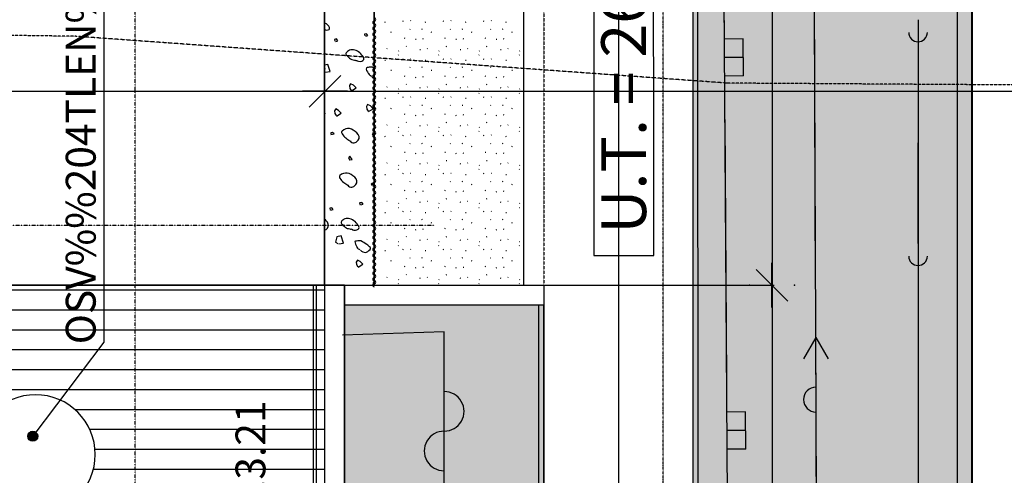
# Model space of a CAD drawing. Extents: x -971498 to -130810, y -1298487 to -505852.
# Drawn here: x -787197 to -777315, y -1181672 to -1177095 of the extents above; entities that cross this region are included whole.
import ezdxf

# ---------------------------------------------------------------- set-up
doc = ezdxf.new("R2010")
doc.units = 0
doc.header["$MEASUREMENT"] = 0
for name, pattern in [('DASHDOT', [1, 0.5, -0.25, 0, -0.25]), ('DIVIDE', [1.25, 0.5, -0.25, 0, -0.25, 0, -0.25]), ('HIDDEN', [0.375, 0.25, -0.125])]:
    doc.linetypes.add(name, pattern=pattern)
doc.layers.get('0').update_dxf_attribs({"linetype": 'CONTINUOUS'})
doc.layers.get('DEFPOINTS').update_dxf_attribs({"linetype": 'CONTINUOUS'})
for name, color, linetype in [('$RAFY', 7, 'CONTINUOUS'), ('2DARCH', 7, 'CONTINUOUS'), ('CONSTRUCTION_CLASS', 7, 'CONTINUOUS'), ('HRANY', 7, 'CONTINUOUS'), ('LOGICAL-K$TY', 7, 'CONTINUOUS'), ('LOGICAL-ROZPISKA', 7, 'CONTINUOUS'), ('OSY', 7, 'CONTINUOUS'), ('P$$POJKY-81', 7, 'CONTINUOUS'), ('P$$POJKY-HRANY', 7, 'CONTINUOUS'), ('P$$POJKY-OKNA', 7, 'CONTINUOUS'), ('P$$POJKY-SLOUPY', 7, 'CONTINUOUS'), ('PATTERN_CLASS', 7, 'CONTINUOUS'), ('ROZHRAN$_MATER$', 7, 'CONTINUOUS'), ('SCHODY$POPIS', 7, 'CONTINUOUS'), ('SITUACE-81', 7, 'CONTINUOUS'), ('SITUACE-K$TY', 7, 'CONTINUOUS'), ('SITUACE-ROZPISKA', 7, 'CONTINUOUS'), ('SITUACE-STROMY', 7, 'CONTINUOUS'), ('ST$NY', 7, 'CONTINUOUS')]:
    doc.layers.add(name, color=color, linetype=linetype)
doc.styles.add('TXT', font='txt.shx')
doc.dimstyles.new('MSADIM', dxfattribs={"dimtxt": 300, "dimasz": 300, "dimexe": 15, "dimexo": 15, "dimgap": 90, "dimtad": 1, "dimdec": 1, "dimtxsty": 'TXT', "dimblk": 'LOM', "dimtsz": 300, "dimcen": 300, "dimclrt": 7, "dimaunit": 1, "dimazin": 3, "dimtfac": 1, "dimtdec": 1, "dimtofl": 0, "dimtmove": 0, "dimatfit": 3, "dimtvp": 150, "dimtolj": 1})

# ---------------------------------------------------------------- blocks, each defined once
blk = doc.blocks.new('*N6')
at = {"layer": '$RAFY', "color": 138, "linetype": 'CONTINUOUS'}
for p, q in [((-277, 1725.9), (-275.7, 1725.2)), ((206.9, 583.2), (223, 580.3))]:
    blk.add_line(p, q, dxfattribs=at)
for points in [[(137.1, 2085), (159.2, 2091.1), (145, 2108.8), (123.8, 2105.3), (128.2, 2086.7)], [(-164.3, 2032.8), (-141.4, 2038.1), (-156.4, 2056.7), (-176.7, 2052.3), (-172.3, 2033.7)], [(-268.6, 1723.4), (-219.1, 1730.5), (-243.9, 1801.2), (-277, 1794.6)], [(-7, 1534.3), (40.7, 1564.4), (13.3, 1593.5), (-14.1, 1606.8), (-27.3, 1588.2), (-21.1, 1560.8), (-8.8, 1539.6)], [(163.6, 1326.6), (212.2, 1355.8), (184.8, 1384.9), (156.5, 1399.1), (143.3, 1378.7), (148.6, 1352.2), (160.9, 1331)], [(-157.3, 1281.5), (-109.5, 1311.6), (-136, 1339.8), (-164.3, 1354), (-176.7, 1334.5), (-171.4, 1308), (-159, 1286.8)], [(-212.9, 1096.8), (-178.5, 1104.7), (-197, 1118), (-212.9, 1112.7), (-212.9, 1100.3)], [(200.7, 1103.8), (208.7, 1092.4), (223, 1096.3)], [(223, 1104.2), (215.7, 1113.6), (203.4, 1108.3)], [(-23.8, 842.2), (1.8, 846.6), (-22.9, 878.5), (-37.1, 864.3), (-21.1, 839.6)], [(223, 872.6), (211.3, 854.6), (217.5, 827.2), (223, 817.4)], [(223, 583.3), (201.6, 606.2), (191, 597.4), (202.5, 585.9)], [(88.5, 390.6), (111.4, 395.9), (96.4, 414.4), (76.1, 410), (80.5, 391.4)], [(-212.1, 337.5), (-190, 343.7), (-204.1, 361.4), (-224.4, 357), (-220, 338.4)], [(-134.3, -0.1), (-84.8, 7), (-109.5, 77.7), (-153.7, 68.8), (-166.1, 15.8), (-141.3, 1.7)], [(60, -236.8), (107.7, -206.7), (80.3, -177.6), (52.9, -164.3), (40.6, -183.7), (45.9, -210.3), (58.2, -231.5)], [(223, -372.8), (210.3, -392.3), (215.9, -417.1)], [(-97.3, -417.1), (-97.3, -417.1), (-97.3, -417.1)]]:
    blk.add_lwpolyline(points, dxfattribs=at)
for points, knots in [([(-276.6, 2153.9), (-263.4, 2146.3), (-242.3, 2143.5), (-230.6, 2150.4), (-218.9, 2157.3), (-229.6, 2184.4), (-242.1, 2195.4), (-252.1, 2204.3), (-262.1, 2215.5), (-273.9, 2214.9), (-274.9, 2214.8), (-276, 2214.5), (-277, 2214)], [0, 0, 0, 0, 0.346439, 0.346439, 0.346439, 0.696048, 0.696048, 0.696048, 0.976302, 0.976302, 0.976302, 1, 1, 1, 1]), ([(-276.6, 2153.9), (-263.4, 2146.3), (-242.3, 2143.5), (-230.6, 2150.4), (-218.9, 2157.3), (-229.6, 2184.4), (-242.1, 2195.4), (-252.1, 2204.3), (-262.1, 2215.5), (-273.9, 2214.9), (-274.9, 2214.8), (-276, 2214.5), (-277, 2214)], [0, 0, 0, 0, 0.346439, 0.346439, 0.346439, 0.696048, 0.696048, 0.696048, 0.976302, 0.976302, 0.976302, 1, 1, 1, 1]), ([(47.8, 1843.7), (45.2, 1830.5), (82.6, 1829.5), (97.3, 1834.8), (104.7, 1837.5), (113.7, 1842.5), (117.6, 1849.8), (123, 1859.8), (115, 1873), (107.9, 1882.5), (95.2, 1899.6), (83.8, 1914), (65.5, 1926.7), (48.9, 1938.3), (31.8, 1945.2), (14.2, 1948), (-2.4, 1950.5), (-20.2, 1947.8), (-37.1, 1937.3), (-48.7, 1930.1), (-61.9, 1921.6), (-62.7, 1911.7), (-63.3, 1903.6), (-54.8, 1893.8), (-47.7, 1886.1), (-37.4, 1875.1), (-27.9, 1865.9), (-15.8, 1857.8), (-11, 1854.5), (-6.3, 1851.4), (-0.8, 1849.8), (7.7, 1847.4), (16.2, 1845.5), (24.8, 1843.7), (29.2, 1842.7), (33.7, 1841.9), (38.1, 1841), (39.8, 1840.7), (41.7, 1839.7), (43.4, 1841), (44.8, 1842.1), (44.8, 1844), (44.3, 1845.4)], [0, 0, 0, 0, 0.110747, 0.110747, 0.110747, 0.166428, 0.166428, 0.166428, 0.241577, 0.241577, 0.241577, 0.376514, 0.376514, 0.376514, 0.498716, 0.498716, 0.498716, 0.614024, 0.614024, 0.614024, 0.693868, 0.693868, 0.693868, 0.759311, 0.759311, 0.759311, 0.853083, 0.853083, 0.853083, 0.890532, 0.890532, 0.890532, 0.948611, 0.948611, 0.948611, 0.978392, 0.978392, 0.978392, 0.990073, 0.990073, 0.990073, 1, 1, 1, 1]), ([(47.8, 1843.7), (45.2, 1830.5), (82.6, 1829.5), (97.3, 1834.8), (104.7, 1837.5), (113.7, 1842.5), (117.6, 1849.8), (123, 1859.8), (115, 1873), (107.9, 1882.5), (95.2, 1899.6), (83.8, 1914), (65.5, 1926.7), (48.9, 1938.3), (31.8, 1945.2), (14.2, 1948), (-2.4, 1950.5), (-20.2, 1947.8), (-37.1, 1937.3), (-48.7, 1930.1), (-61.9, 1921.6), (-62.7, 1911.7), (-63.3, 1903.6), (-54.8, 1893.8), (-47.7, 1886.1), (-37.4, 1875.1), (-27.9, 1865.9), (-15.8, 1857.8), (-11, 1854.5), (-6.3, 1851.4), (-0.8, 1849.8), (7.7, 1847.4), (16.2, 1845.5), (24.8, 1843.7), (29.2, 1842.7), (33.7, 1841.9), (38.1, 1841), (39.8, 1840.7), (41.7, 1839.7), (43.4, 1841), (44.8, 1842.1), (44.8, 1844), (44.3, 1845.4)], [0, 0, 0, 0, 0.110747, 0.110747, 0.110747, 0.166428, 0.166428, 0.166428, 0.241577, 0.241577, 0.241577, 0.376514, 0.376514, 0.376514, 0.498716, 0.498716, 0.498716, 0.614024, 0.614024, 0.614024, 0.693868, 0.693868, 0.693868, 0.759311, 0.759311, 0.759311, 0.853083, 0.853083, 0.853083, 0.890532, 0.890532, 0.890532, 0.948611, 0.948611, 0.948611, 0.978392, 0.978392, 0.978392, 0.990073, 0.990073, 0.990073, 1, 1, 1, 1]), ([(223, 1762.4), (216.5, 1766.2), (209.7, 1769.8), (202.5, 1772.1), (189.5, 1776.1), (175.3, 1772), (161.8, 1770.3), (156.1, 1769.6), (149.6, 1770.2), (145, 1765.9), (130.3, 1752.1), (153.7, 1729.2), (162.7, 1712.8), (163.5, 1711.3), (164.3, 1709.8), (165.4, 1708.4), (173.4, 1698.3), (182.6, 1690.5), (193.6, 1683.7)], [0, 0, 0, 0, 0.126589, 0.126589, 0.126589, 0.353423, 0.353423, 0.353423, 0.450214, 0.450214, 0.450214, 0.761795, 0.761795, 0.761795, 0.790521, 0.790521, 0.790521, 1, 1, 1, 1]), ([(-20.3, 1033.1), (-15.4, 1020.3), (7.3, 1013.1), (20.4, 1013.7), (34.6, 1014.3), (49.3, 1025.8), (61.9, 1039.3), (81.3, 1059.9), (69, 1092.5), (48.7, 1112.7), (25, 1136.2), (-0.5, 1151.8), (-26.4, 1156), (-50.1, 1159.9), (-78.4, 1151.4), (-100.7, 1129.5), (-108.2, 1122.1), (-106.1, 1109.8), (-100.7, 1103), (-89.3, 1088.4), (-76.9, 1074.1), (-61.8, 1062.3), (-48.5, 1052), (-35.7, 1042.1), (-21.1, 1034)], [0, 0, 0, 0, 0.096653, 0.096653, 0.096653, 0.201336, 0.201336, 0.201336, 0.361212, 0.361212, 0.361212, 0.547185, 0.547185, 0.547185, 0.716258, 0.716258, 0.716258, 0.773124, 0.773124, 0.773124, 0.893783, 0.893783, 0.893783, 1, 1, 1, 1]), ([(-42.4, 586.8), (-37.9, 574.3), (-15.4, 567.6), (-2.6, 568.2), (11.6, 568.9), (26.3, 580.4), (39, 593.8), (58.3, 614.3), (47.9, 647.3), (27.5, 667.2), (3.5, 690.6), (-22.3, 705.5), (-48.5, 709.6), (-72.5, 713.4), (-101.5, 706.1), (-123.7, 684), (-131.1, 676.6), (-127.2, 664.5), (-121.9, 657.5), (-110.7, 642.7), (-99, 627.9), (-83.9, 615.9), (-70.7, 605.5), (-57.9, 595.7), (-43.2, 587.7)], [0, 0, 0, 0, 0.094229, 0.094229, 0.094229, 0.199023, 0.199023, 0.199023, 0.358438, 0.358438, 0.358438, 0.545323, 0.545323, 0.545323, 0.715742, 0.715742, 0.715742, 0.772794, 0.772794, 0.772794, 0.893671, 0.893671, 0.893671, 1, 1, 1, 1]), ([(-277, 134.5), (-265.5, 139.6), (-255.1, 147.7), (-247.4, 157.2), (-231.9, 176.4), (-241.5, 214.1), (-259.8, 231.5), (-265.3, 236.8), (-271, 241.8), (-277, 246.6)], [0, 0, 0, 0, 0.275479, 0.275479, 0.275479, 0.831115, 0.831115, 0.831115, 1, 1, 1, 1]), ([(0.1, 148.4), (-6.7, 134.9), (34.5, 132.9), (48.7, 138.6), (55.9, 141.5), (64.4, 147.1), (68.1, 154.6), (73.3, 164.9), (66.4, 178.4), (59.3, 188.1), (47, 205), (35.7, 218.9), (17.7, 231.5), (0.8, 243.3), (-16.5, 250.9), (-34.4, 253.6), (-50.7, 256), (-68.2, 252.5), (-84.8, 242.1), (-96.4, 234.7), (-109.4, 226.3), (-110.4, 216.4), (-111.2, 208.6), (-103.1, 199.1), (-96.3, 191.7), (-85.7, 180.3), (-76, 170.9), (-63.6, 162.5), (-58.8, 159.3), (-54, 156.1), (-48.5, 154.6), (-40, 152.2), (-31.5, 150.3), (-22.9, 148.4), (-18.5, 147.4), (-14.1, 146.5), (-9.7, 145.7), (-8.2, 145.5), (-6.7, 145.3), (-5.2, 146.6), (-3.9, 147.7), (-3.1, 148.9), (-3.5, 150.1)], [0, 0, 0, 0, 0.109759, 0.109759, 0.109759, 0.165383, 0.165383, 0.165383, 0.242275, 0.242275, 0.242275, 0.37514, 0.37514, 0.37514, 0.500532, 0.500532, 0.500532, 0.614937, 0.614937, 0.614937, 0.695192, 0.695192, 0.695192, 0.758299, 0.758299, 0.758299, 0.855317, 0.855317, 0.855317, 0.892958, 0.892958, 0.892958, 0.951336, 0.951336, 0.951336, 0.981271, 0.981271, 0.981271, 0.991249, 0.991249, 0.991249, 1, 1, 1, 1]), ([(83.8, -64.5), (97.6, -81.5), (116.6, -87.7), (133.3, -87.4), (141.3, -87.3), (149.3, -84), (157.2, -77.7), (172, -66), (194.3, -48.3), (184.6, -37.9), (175, -27.7), (160.1, -18.1), (146.6, -8.8), (127, 4.8), (109.3, 18.8), (87.4, 27.5), (74.3, 32.7), (59.6, 28.3), (45.8, 26.6), (40.1, 25.9), (29.9, 27.5), (29, 22.2), (26.4, 5.1), (41.7, -12.5), (47.6, -30), (48.2, -31.7), (48.7, -33.5), (49.4, -35.3), (54.1, -47.5), (67.1, -55.9), (79.4, -60)], [0, 0, 0, 0, 0.134822, 0.134822, 0.134822, 0.198486, 0.198486, 0.198486, 0.317811, 0.317811, 0.317811, 0.436173, 0.436173, 0.436173, 0.607698, 0.607698, 0.607698, 0.710353, 0.710353, 0.710353, 0.753255, 0.753255, 0.753255, 0.890009, 0.890009, 0.890009, 0.90382, 0.90382, 0.90382, 1, 1, 1, 1])]:
    blk.add_open_spline(points, degree=3, knots=knots, dxfattribs=at)
for points in [[(198.9, 1678.4), (201.8, 1669.3), (213.8, 1664.2), (223, 1660.2)], [(-277, 457.9), (-271.7, 463.1), (-274.4, 473.1), (-277, 480)]]:
    blk.add_open_spline(points, degree=3, dxfattribs=at)
blk = doc.blocks.new('LOM')
at = {"layer": 'CONSTRUCTION_CLASS', "color": 7, "linetype": 'CONTINUOUS'}
for p in [(0, 88.388), (0, -88.388)]:
    blk.add_point(p, dxfattribs=at)
at = {"layer": 'LOGICAL-K$TY', "color": 7, "linetype": 'CONTINUOUS'}
for p, q in [((-62.5, -62.5), (62.5, 62.5)), ((-88.388, 0), (88.388, 0))]:
    blk.add_line(p, q, dxfattribs=at)
blk = doc.blocks.new('*N27')
at = {"layer": 'DEFPOINTS', "color": 0, "linetype": 'BYBLOCK'}
for p in [(-784132.7, -1177450.4), (-795993.8, -1177813.7), (-790063.2, -1178263.9), (-795993.8, -1179762.7)]:
    blk.add_point(p, dxfattribs=at).dxf.unprotected_set("ltscale", 0)
at = {"layer": 'SITUACE-STROMY', "color": 7, "linetype": 'CONTINUOUS'}
blk.add_line((-795993.8, -1177813.7), (-784132.7, -1177814), dxfattribs=at)
at = {"layer": 'SITUACE-STROMY', "color": 7, "linetype": 'CONTINUOUS', "xscale": 2.545594424582522, "yscale": 2.545594424582522}
for p, rotation in [((-795993.8, -1177813.7), 179.9987249690991), ((-784132.7, -1177814), 359.9987249690991)]:
    blk.add_blockref('LOM', p, dxfattribs=dict(at, rotation=rotation))
at = {"layer": 'SITUACE-STROMY', "color": 7, "linetype": 'CONTINUOUS', "insert": (-790063.2, -1178263.9), "char_height": 450, "attachment_point": 5, "rotation": 179.99873, "style": 'TXT'}
blk.add_mtext('{\\A0;11861,1}', dxfattribs=at)
blk = doc.blocks.new('*N28')
at = {"layer": 'DEFPOINTS', "color": 0, "linetype": 'BYBLOCK'}
for p in [(-784132.7, -1177450.4), (-784132.7, -1177814), (-775195.3, -1178264.2), (-766258.5, -1206126.9)]:
    blk.add_point(p, dxfattribs=at).dxf.unprotected_set("ltscale", 0)
at = {"layer": 'SITUACE-STROMY', "color": 7, "linetype": 'CONTINUOUS'}
for p, q in [((-784132.7, -1177814), (-766257.9, -1177814.4)), ((-766258.5, -1206126.9), (-766257.9, -1177791.4))]:
    blk.add_line(p, q, dxfattribs=at)
at = {"layer": 'SITUACE-STROMY', "color": 7, "linetype": 'CONTINUOUS', "xscale": 2.545594424582522, "yscale": 2.545594424582522}
for p, rotation in [((-784132.7, -1177814), 179.9987249691), ((-766257.9, -1177814.4), 359.9987249691)]:
    blk.add_blockref('LOM', p, dxfattribs=dict(at, rotation=rotation))
at = {"layer": 'SITUACE-STROMY', "color": 7, "linetype": 'CONTINUOUS', "insert": (-775195.3, -1178264.2), "char_height": 450, "attachment_point": 5, "rotation": 179.99873, "style": 'TXT'}
blk.add_mtext('{\\A0;17874,8}', dxfattribs=at)
blk = doc.blocks.new('*O47')
at = {"layer": 'SITUACE-K$TY', "color": 7, "linetype": 'CONTINUOUS'}
blk.add_lwpolyline([(299.5, 4.6), (298.3, 4004.6), (-301.7, 4004.4), (-300.5, 4.4)], close=True, dxfattribs=at)
at = {"layer": 'SITUACE-K$TY', "color": 7, "linetype": 'CONTINUOUS', "style": 'TXT'}
blk.add_text('U.T. = 261,70', height=450, rotation=90.017, dxfattribs=at).set_placement((223.6, 224.8))

msp = doc.modelspace()

# ---------------------------------------------------------------- hatches: boundary and pattern name
at = {"layer": '$RAFY', "linetype": 'CONTINUOUS'}
h = msp.add_hatch(color=7, dxfattribs=at)
edge = h.paths.add_edge_path()
edge.add_arc((-787065.63453, -1181279.16862), 50, 0, 360)
at = {"linetype": 'CONTINUOUS'}
h = msp.add_hatch(dxfattribs=at)
h.set_pattern_fill('DOTS', color=94, scale=800, style=0)
h.paths.add_polyline_path([(-777638.332, -1203102.738), (-780433.384, -1203103.184), (-780437.852, -1175137.716), (-777642.799, -1175137.269)])
h.dxf.unprotected_set("ltscale", 0)
h = msp.add_hatch(dxfattribs=at)
h.set_pattern_fill('DOTS', color=94, scale=800, style=0)
h.paths.add_polyline_path([(-781937.852, -1203102.716), (-781937.852, -1179962.716), (-783937.852, -1179962.716), (-783937.852, -1203102.716)])
h.dxf.unprotected_set("ltscale", 0)

# ---------------------------------------------------------------- linework, layer by layer
at = {"layer": '$RAFY', "color": 7, "linetype": 'CONTINUOUS'}
for p, q in [((-782137.852, -1179762.716), (-782137.852, -1175137.716)), ((-783937.852, -1179962.716), (-783937.852, -1179762.716)), ((-783937.852, -1179762.716), (-781937.852, -1179762.716)), ((-781937.852, -1179762.716), (-781937.852, -1179962.716)), ((-781937.852, -1179962.716), (-783937.852, -1179962.716))]:
    msp.add_line(p, q, dxfattribs=at)
at = {"layer": '$RAFY', "color": 7, "linetype": 'HIDDEN'}
msp.add_line((-781937.852, -1175137.716), (-781937.852, -1179762.716), dxfattribs=at)
at = {"layer": '$RAFY', "color": 94, "linetype": 'CONTINUOUS'}
for p, q in [((-783531.894, -1177118.971), (-783525.419, -1177118.251)), ((-783344.484, -1177112.321), (-783350.964, -1177109.441)), ((-783274.129, -1177107.876), (-783269.809, -1177104.996)), ((-783127.179, -1177118.971), (-783120.704, -1177118.251)), ((-782939.769, -1177112.321), (-782946.249, -1177109.441)), ((-782869.414, -1177107.876), (-782865.094, -1177104.996)), ((-782722.464, -1177118.971), (-782715.989, -1177118.251)), ((-782535.054, -1177112.321), (-782541.534, -1177109.441)), ((-782464.699, -1177107.876), (-782460.379, -1177104.996)), ((-782317.749, -1177118.971), (-782311.274, -1177118.251)), ((-783466.519, -1177224.526), (-783472.994, -1177221.646)), ((-783281.914, -1177192.881), (-783277.594, -1177190.006)), ((-783159.184, -1177190.181), (-783154.864, -1177187.306)), ((-783061.804, -1177224.526), (-783068.279, -1177221.646)), ((-782877.199, -1177192.881), (-782872.879, -1177190.006)), ((-782754.469, -1177190.181), (-782750.149, -1177187.306)), ((-782657.089, -1177224.526), (-782663.564, -1177221.646)), ((-782472.484, -1177192.881), (-782468.164, -1177190.006)), ((-782349.754, -1177190.181), (-782345.434, -1177187.306)), ((-782252.374, -1177224.526), (-782258.849, -1177221.646)), ((-783327.944, -1177282.796), (-783334.419, -1177279.916)), ((-783223.044, -1177292.351), (-783218.729, -1177289.471)), ((-783145.244, -1177289.986), (-783151.714, -1177287.106)), ((-782923.229, -1177282.796), (-782929.704, -1177279.916)), ((-782818.329, -1177292.351), (-782814.014, -1177289.471)), ((-782740.529, -1177289.986), (-782746.999, -1177287.106)), ((-782518.514, -1177282.796), (-782524.989, -1177279.916)), ((-782413.614, -1177292.351), (-782409.299, -1177289.471)), ((-782335.814, -1177289.986), (-782342.284, -1177287.106)), ((-783512.814, -1177388.846), (-783508.499, -1177385.971)), ((-783396.164, -1177411.551), (-783391.849, -1177408.676)), ((-783319.539, -1177363.301), (-783315.224, -1177360.426)), ((-783174.739, -1177399.316), (-783181.209, -1177396.441)), ((-783108.099, -1177388.846), (-783103.784, -1177385.971)), ((-782991.449, -1177411.551), (-782987.134, -1177408.676)), ((-782914.824, -1177363.301), (-782910.509, -1177360.426)), ((-782770.024, -1177399.316), (-782776.494, -1177396.441)), ((-782703.384, -1177388.846), (-782699.069, -1177385.971)), ((-782586.734, -1177411.551), (-782582.419, -1177408.676)), ((-782510.109, -1177363.301), (-782505.794, -1177360.426)), ((-782365.309, -1177399.316), (-782371.779, -1177396.441)), ((-782298.669, -1177388.846), (-782294.354, -1177385.971)), ((-782182.019, -1177411.551), (-782177.704, -1177408.676)), ((-783531.894, -1177501.611), (-783525.419, -1177500.891)), ((-783397.809, -1177452.516), (-783393.489, -1177449.636)), ((-783344.484, -1177494.961), (-783350.964, -1177492.081)), ((-783274.129, -1177490.516), (-783269.809, -1177487.636)), ((-783127.179, -1177501.611), (-783120.704, -1177500.891)), ((-782993.094, -1177452.516), (-782988.774, -1177449.636)), ((-782939.769, -1177494.961), (-782946.249, -1177492.081)), ((-782869.414, -1177490.516), (-782865.094, -1177487.636)), ((-782722.464, -1177501.611), (-782715.989, -1177500.891)), ((-782588.379, -1177452.516), (-782584.059, -1177449.636)), ((-782535.054, -1177494.961), (-782541.534, -1177492.081)), ((-782464.699, -1177490.516), (-782460.379, -1177487.636)), ((-782317.749, -1177501.611), (-782311.274, -1177500.891)), ((-782183.664, -1177452.516), (-782179.344, -1177449.636)), ((-783466.519, -1177607.166), (-783472.994, -1177604.286)), ((-783281.914, -1177575.521), (-783277.594, -1177572.646)), ((-783159.184, -1177572.821), (-783154.864, -1177569.946)), ((-783061.804, -1177607.166), (-783068.279, -1177604.286)), ((-782877.199, -1177575.521), (-782872.879, -1177572.646)), ((-782754.469, -1177572.821), (-782750.149, -1177569.946)), ((-782657.089, -1177607.166), (-782663.564, -1177604.286)), ((-782472.484, -1177575.521), (-782468.164, -1177572.646)), ((-782349.754, -1177572.821), (-782345.434, -1177569.946)), ((-782252.374, -1177607.166), (-782258.849, -1177604.286)), ((-783327.944, -1177665.436), (-783334.419, -1177662.556)), ((-783223.044, -1177674.991), (-783218.729, -1177672.111)), ((-783145.244, -1177672.626), (-783151.714, -1177669.746)), ((-782923.229, -1177665.436), (-782929.704, -1177662.556)), ((-782818.329, -1177674.991), (-782814.014, -1177672.111)), ((-782740.529, -1177672.626), (-782746.999, -1177669.746)), ((-782518.514, -1177665.436), (-782524.989, -1177662.556)), ((-782413.614, -1177674.991), (-782409.299, -1177672.111)), ((-782335.814, -1177672.626), (-782342.284, -1177669.746)), ((-783512.814, -1177771.486), (-783508.499, -1177768.611)), ((-783396.164, -1177794.191), (-783391.849, -1177791.316)), ((-783319.539, -1177745.941), (-783315.224, -1177743.066)), ((-783174.739, -1177781.956), (-783181.209, -1177779.081)), ((-783108.099, -1177771.486), (-783103.784, -1177768.611)), ((-782991.449, -1177794.191), (-782987.134, -1177791.316)), ((-782914.824, -1177745.941), (-782910.509, -1177743.066)), ((-782770.024, -1177781.956), (-782776.494, -1177779.081)), ((-782703.384, -1177771.486), (-782699.069, -1177768.611)), ((-782586.734, -1177794.191), (-782582.419, -1177791.316)), ((-782510.109, -1177745.941), (-782505.794, -1177743.066)), ((-782365.309, -1177781.956), (-782371.779, -1177779.081)), ((-782298.669, -1177771.486), (-782294.354, -1177768.611)), ((-782182.019, -1177794.191), (-782177.704, -1177791.316)), ((-783531.894, -1177884.251), (-783525.419, -1177883.531)), ((-783397.809, -1177835.156), (-783393.489, -1177832.276)), ((-783344.484, -1177877.601), (-783350.964, -1177874.721)), ((-783274.129, -1177873.156), (-783269.809, -1177870.276)), ((-783127.179, -1177884.251), (-783120.704, -1177883.531)), ((-782993.094, -1177835.156), (-782988.774, -1177832.276)), ((-782939.769, -1177877.601), (-782946.249, -1177874.721)), ((-782869.414, -1177873.156), (-782865.094, -1177870.276)), ((-782722.464, -1177884.251), (-782715.989, -1177883.531)), ((-782588.379, -1177835.156), (-782584.059, -1177832.276)), ((-782535.054, -1177877.601), (-782541.534, -1177874.721)), ((-782464.699, -1177873.156), (-782460.379, -1177870.276)), ((-782317.749, -1177884.251), (-782311.274, -1177883.531)), ((-782183.664, -1177835.156), (-782179.344, -1177832.276)), ((-783466.519, -1177989.806), (-783472.994, -1177986.926)), ((-783281.914, -1177958.161), (-783277.594, -1177955.286)), ((-783159.184, -1177955.461), (-783154.864, -1177952.586)), ((-783061.804, -1177989.806), (-783068.279, -1177986.926)), ((-782877.199, -1177958.161), (-782872.879, -1177955.286)), ((-782754.469, -1177955.461), (-782750.149, -1177952.586)), ((-782657.089, -1177989.806), (-782663.564, -1177986.926)), ((-782472.484, -1177958.161), (-782468.164, -1177955.286)), ((-782349.754, -1177955.461), (-782345.434, -1177952.586)), ((-782252.374, -1177989.806), (-782258.849, -1177986.926)), ((-783327.944, -1178048.076), (-783334.419, -1178045.196)), ((-783223.044, -1178057.631), (-783218.729, -1178054.751)), ((-783145.244, -1178055.266), (-783151.714, -1178052.386)), ((-782923.229, -1178048.076), (-782929.704, -1178045.196)), ((-782818.329, -1178057.631), (-782814.014, -1178054.751)), ((-782740.529, -1178055.266), (-782746.999, -1178052.386)), ((-782518.514, -1178048.076), (-782524.989, -1178045.196)), ((-782413.614, -1178057.631), (-782409.299, -1178054.751)), ((-782335.814, -1178055.266), (-782342.284, -1178052.386)), ((-783512.814, -1178154.126), (-783508.499, -1178151.251)), ((-783396.164, -1178176.831), (-783391.849, -1178173.956)), ((-783319.539, -1178128.581), (-783315.224, -1178125.706)), ((-783174.739, -1178164.596), (-783181.209, -1178161.721)), ((-783108.099, -1178154.126), (-783103.784, -1178151.251)), ((-782991.449, -1178176.831), (-782987.134, -1178173.956)), ((-782914.824, -1178128.581), (-782910.509, -1178125.706)), ((-782770.024, -1178164.596), (-782776.494, -1178161.721)), ((-782703.384, -1178154.126), (-782699.069, -1178151.251)), ((-782586.734, -1178176.831), (-782582.419, -1178173.956)), ((-782510.109, -1178128.581), (-782505.794, -1178125.706)), ((-782365.309, -1178164.596), (-782371.779, -1178161.721)), ((-782298.669, -1178154.126), (-782294.354, -1178151.251)), ((-782182.019, -1178176.831), (-782177.704, -1178173.956)), ((-783531.894, -1178266.891), (-783525.419, -1178266.171)), ((-783397.809, -1178217.796), (-783393.489, -1178214.916)), ((-783344.484, -1178260.241), (-783350.964, -1178257.361)), ((-783274.129, -1178255.796), (-783269.809, -1178252.916)), ((-783127.179, -1178266.891), (-783120.704, -1178266.171)), ((-782993.094, -1178217.796), (-782988.774, -1178214.916)), ((-782939.769, -1178260.241), (-782946.249, -1178257.361)), ((-782869.414, -1178255.796), (-782865.094, -1178252.916)), ((-782722.464, -1178266.891), (-782715.989, -1178266.171)), ((-782588.379, -1178217.796), (-782584.059, -1178214.916)), ((-782535.054, -1178260.241), (-782541.534, -1178257.361)), ((-782464.699, -1178255.796), (-782460.379, -1178252.916)), ((-782317.749, -1178266.891), (-782311.274, -1178266.171)), ((-782183.664, -1178217.796), (-782179.344, -1178214.916)), ((-783466.519, -1178372.446), (-783472.994, -1178369.566)), ((-783281.914, -1178340.801), (-783277.594, -1178337.926)), ((-783159.184, -1178338.101), (-783154.864, -1178335.226)), ((-783061.804, -1178372.446), (-783068.279, -1178369.566)), ((-782877.199, -1178340.801), (-782872.879, -1178337.926)), ((-782754.469, -1178338.101), (-782750.149, -1178335.226)), ((-782657.089, -1178372.446), (-782663.564, -1178369.566)), ((-782472.484, -1178340.801), (-782468.164, -1178337.926)), ((-782349.754, -1178338.101), (-782345.434, -1178335.226)), ((-782252.374, -1178372.446), (-782258.849, -1178369.566)), ((-783327.944, -1178430.716), (-783334.419, -1178427.836)), ((-783319.539, -1178511.221), (-783315.224, -1178508.346)), ((-783223.044, -1178440.271), (-783218.729, -1178437.391)), ((-783145.244, -1178437.906), (-783151.714, -1178435.026)), ((-782923.229, -1178430.716), (-782929.704, -1178427.836)), ((-782914.824, -1178511.221), (-782910.509, -1178508.346)), ((-782818.329, -1178440.271), (-782814.014, -1178437.391)), ((-782740.529, -1178437.906), (-782746.999, -1178435.026)), ((-782518.514, -1178430.716), (-782524.989, -1178427.836)), ((-782510.109, -1178511.221), (-782505.794, -1178508.346)), ((-782413.614, -1178440.271), (-782409.299, -1178437.391)), ((-782335.814, -1178437.906), (-782342.284, -1178435.026)), ((-783512.814, -1178536.766), (-783508.499, -1178533.891)), ((-783397.809, -1178600.436), (-783393.489, -1178597.556)), ((-783396.164, -1178559.471), (-783391.849, -1178556.596)), ((-783174.739, -1178547.236), (-783181.209, -1178544.361)), ((-783108.099, -1178536.766), (-783103.784, -1178533.891)), ((-782993.094, -1178600.436), (-782988.774, -1178597.556)), ((-782991.449, -1178559.471), (-782987.134, -1178556.596)), ((-782770.024, -1178547.236), (-782776.494, -1178544.361)), ((-782703.384, -1178536.766), (-782699.069, -1178533.891)), ((-782588.379, -1178600.436), (-782584.059, -1178597.556)), ((-782586.734, -1178559.471), (-782582.419, -1178556.596)), ((-782365.309, -1178547.236), (-782371.779, -1178544.361)), ((-782298.669, -1178536.766), (-782294.354, -1178533.891)), ((-782183.664, -1178600.436), (-782179.344, -1178597.556)), ((-782182.019, -1178559.471), (-782177.704, -1178556.596)), ((-783531.894, -1178649.531), (-783525.419, -1178648.811)), ((-783344.484, -1178642.881), (-783350.964, -1178640.001)), ((-783274.129, -1178638.436), (-783269.809, -1178635.556)), ((-783127.179, -1178649.531), (-783120.704, -1178648.811)), ((-782939.769, -1178642.881), (-782946.249, -1178640.001)), ((-782869.414, -1178638.436), (-782865.094, -1178635.556)), ((-782722.464, -1178649.531), (-782715.989, -1178648.811)), ((-782535.054, -1178642.881), (-782541.534, -1178640.001)), ((-782464.699, -1178638.436), (-782460.379, -1178635.556)), ((-782317.749, -1178649.531), (-782311.274, -1178648.811)), ((-783466.519, -1178755.086), (-783472.994, -1178752.206)), ((-783281.914, -1178723.441), (-783277.594, -1178720.566)), ((-783159.184, -1178720.741), (-783154.864, -1178717.866)), ((-783061.804, -1178755.086), (-783068.279, -1178752.206)), ((-782877.199, -1178723.441), (-782872.879, -1178720.566)), ((-782754.469, -1178720.741), (-782750.149, -1178717.866)), ((-782657.089, -1178755.086), (-782663.564, -1178752.206)), ((-782472.484, -1178723.441), (-782468.164, -1178720.566)), ((-782349.754, -1178720.741), (-782345.434, -1178717.866)), ((-782252.374, -1178755.086), (-782258.849, -1178752.206)), ((-783327.944, -1178813.356), (-783334.419, -1178810.476)), ((-783319.539, -1178893.861), (-783315.224, -1178890.986)), ((-783223.044, -1178822.911), (-783218.729, -1178820.031)), ((-783145.244, -1178820.546), (-783151.714, -1178817.666)), ((-782923.229, -1178813.356), (-782929.704, -1178810.476)), ((-782914.824, -1178893.861), (-782910.509, -1178890.986)), ((-782818.329, -1178822.911), (-782814.014, -1178820.031)), ((-782740.529, -1178820.546), (-782746.999, -1178817.666)), ((-782518.514, -1178813.356), (-782524.989, -1178810.476)), ((-782510.109, -1178893.861), (-782505.794, -1178890.986)), ((-782413.614, -1178822.911), (-782409.299, -1178820.031)), ((-782335.814, -1178820.546), (-782342.284, -1178817.666)), ((-783512.814, -1178919.406), (-783508.499, -1178916.531)), ((-783397.809, -1178983.076), (-783393.489, -1178980.196)), ((-783396.164, -1178942.111), (-783391.849, -1178939.236)), ((-783174.739, -1178929.876), (-783181.209, -1178927.001)), ((-783108.099, -1178919.406), (-783103.784, -1178916.531)), ((-782993.094, -1178983.076), (-782988.774, -1178980.196)), ((-782991.449, -1178942.111), (-782987.134, -1178939.236)), ((-782770.024, -1178929.876), (-782776.494, -1178927.001)), ((-782703.384, -1178919.406), (-782699.069, -1178916.531)), ((-782588.379, -1178983.076), (-782584.059, -1178980.196)), ((-782586.734, -1178942.111), (-782582.419, -1178939.236)), ((-782365.309, -1178929.876), (-782371.779, -1178927.001)), ((-782298.669, -1178919.406), (-782294.354, -1178916.531)), ((-782183.664, -1178983.076), (-782179.344, -1178980.196)), ((-782182.019, -1178942.111), (-782177.704, -1178939.236)), ((-783531.894, -1179032.171), (-783525.419, -1179031.451)), ((-783344.484, -1179025.521), (-783350.964, -1179022.641)), ((-783274.129, -1179021.076), (-783269.809, -1179018.196)), ((-783159.184, -1179103.381), (-783154.864, -1179100.506)), ((-783127.179, -1179032.171), (-783120.704, -1179031.451)), ((-782939.769, -1179025.521), (-782946.249, -1179022.641)), ((-782869.414, -1179021.076), (-782865.094, -1179018.196)), ((-782754.469, -1179103.381), (-782750.149, -1179100.506)), ((-782722.464, -1179032.171), (-782715.989, -1179031.451)), ((-782535.054, -1179025.521), (-782541.534, -1179022.641)), ((-782464.699, -1179021.076), (-782460.379, -1179018.196)), ((-782349.754, -1179103.381), (-782345.434, -1179100.506)), ((-782317.749, -1179032.171), (-782311.274, -1179031.451)), ((-783466.519, -1179137.726), (-783472.994, -1179134.846)), ((-783327.944, -1179195.996), (-783334.419, -1179193.116)), ((-783281.914, -1179106.081), (-783277.594, -1179103.206)), ((-783145.244, -1179203.186), (-783151.714, -1179200.306)), ((-783061.804, -1179137.726), (-783068.279, -1179134.846)), ((-782923.229, -1179195.996), (-782929.704, -1179193.116)), ((-782877.199, -1179106.081), (-782872.879, -1179103.206)), ((-782740.529, -1179203.186), (-782746.999, -1179200.306)), ((-782657.089, -1179137.726), (-782663.564, -1179134.846)), ((-782518.514, -1179195.996), (-782524.989, -1179193.116)), ((-782472.484, -1179106.081), (-782468.164, -1179103.206)), ((-782335.814, -1179203.186), (-782342.284, -1179200.306)), ((-782252.374, -1179137.726), (-782258.849, -1179134.846)), ((-783512.814, -1179302.046), (-783508.499, -1179299.171)), ((-783319.539, -1179276.501), (-783315.224, -1179273.626)), ((-783223.044, -1179205.551), (-783218.729, -1179202.671)), ((-783108.099, -1179302.046), (-783103.784, -1179299.171)), ((-782914.824, -1179276.501), (-782910.509, -1179273.626)), ((-782818.329, -1179205.551), (-782814.014, -1179202.671)), ((-782703.384, -1179302.046), (-782699.069, -1179299.171)), ((-782510.109, -1179276.501), (-782505.794, -1179273.626)), ((-782413.614, -1179205.551), (-782409.299, -1179202.671)), ((-782298.669, -1179302.046), (-782294.354, -1179299.171)), ((-783397.809, -1179365.716), (-783393.489, -1179362.836)), ((-783396.164, -1179324.751), (-783391.849, -1179321.876)), ((-783174.739, -1179312.516), (-783181.209, -1179309.641)), ((-782993.094, -1179365.716), (-782988.774, -1179362.836)), ((-782991.449, -1179324.751), (-782987.134, -1179321.876)), ((-782770.024, -1179312.516), (-782776.494, -1179309.641)), ((-782588.379, -1179365.716), (-782584.059, -1179362.836)), ((-782586.734, -1179324.751), (-782582.419, -1179321.876)), ((-782365.309, -1179312.516), (-782371.779, -1179309.641)), ((-782183.664, -1179365.716), (-782179.344, -1179362.836)), ((-782182.019, -1179324.751), (-782177.704, -1179321.876)), ((-783531.894, -1179414.811), (-783525.419, -1179414.091)), ((-783344.484, -1179408.161), (-783350.964, -1179405.281)), ((-783281.914, -1179488.721), (-783277.594, -1179485.846)), ((-783274.129, -1179403.716), (-783269.809, -1179400.836)), ((-783159.184, -1179486.021), (-783154.864, -1179483.146)), ((-783127.179, -1179414.811), (-783120.704, -1179414.091)), ((-782939.769, -1179408.161), (-782946.249, -1179405.281)), ((-782877.199, -1179488.721), (-782872.879, -1179485.846)), ((-782869.414, -1179403.716), (-782865.094, -1179400.836)), ((-782754.469, -1179486.021), (-782750.149, -1179483.146)), ((-782722.464, -1179414.811), (-782715.989, -1179414.091)), ((-782535.054, -1179408.161), (-782541.534, -1179405.281)), ((-782472.484, -1179488.721), (-782468.164, -1179485.846)), ((-782464.699, -1179403.716), (-782460.379, -1179400.836)), ((-782349.754, -1179486.021), (-782345.434, -1179483.146)), ((-782317.749, -1179414.811), (-782311.274, -1179414.091)), ((-783466.519, -1179520.366), (-783472.994, -1179517.486)), ((-783327.944, -1179578.636), (-783334.419, -1179575.756)), ((-783223.044, -1179588.191), (-783218.729, -1179585.311)), ((-783145.244, -1179585.826), (-783151.714, -1179582.946)), ((-783061.804, -1179520.366), (-783068.279, -1179517.486)), ((-782923.229, -1179578.636), (-782929.704, -1179575.756)), ((-782818.329, -1179588.191), (-782814.014, -1179585.311)), ((-782740.529, -1179585.826), (-782746.999, -1179582.946)), ((-782657.089, -1179520.366), (-782663.564, -1179517.486)), ((-782518.514, -1179578.636), (-782524.989, -1179575.756)), ((-782413.614, -1179588.191), (-782409.299, -1179585.311)), ((-782335.814, -1179585.826), (-782342.284, -1179582.946)), ((-782252.374, -1179520.366), (-782258.849, -1179517.486)), ((-783512.814, -1179684.686), (-783508.499, -1179681.811)), ((-783319.539, -1179659.141), (-783315.224, -1179656.266)), ((-783174.739, -1179695.156), (-783181.209, -1179692.281)), ((-783108.099, -1179684.686), (-783103.784, -1179681.811)), ((-782914.824, -1179659.141), (-782910.509, -1179656.266)), ((-782770.024, -1179695.156), (-782776.494, -1179692.281)), ((-782703.384, -1179684.686), (-782699.069, -1179681.811)), ((-782510.109, -1179659.141), (-782505.794, -1179656.266)), ((-782365.309, -1179695.156), (-782371.779, -1179692.281)), ((-782298.669, -1179684.686), (-782294.354, -1179681.811)), ((-783397.809, -1179748.356), (-783393.489, -1179745.476)), ((-783396.164, -1179707.391), (-783391.849, -1179704.516)), ((-782993.094, -1179748.356), (-782988.774, -1179745.476)), ((-782991.449, -1179707.391), (-782987.134, -1179704.516)), ((-782588.379, -1179748.356), (-782584.059, -1179745.476)), ((-782586.734, -1179707.391), (-782582.419, -1179704.516)), ((-782183.664, -1179748.356), (-782179.344, -1179745.476)), ((-782182.019, -1179707.391), (-782177.704, -1179704.516))]:
    msp.add_line(p, q, dxfattribs=at)
at = {"layer": '$RAFY', "color": 30, "linetype": 'CONTINUOUS'}
for p, q in [((-784137.852, -1179812.716), (-795937.8524, -1179812.716)), ((-784137.852, -1180012.716), (-795937.85239, -1180012.716)), ((-784137.852, -1180212.716), (-795937.85237, -1180212.716)), ((-784137.852, -1180412.716), (-795937.85236, -1180412.716)), ((-784137.852, -1180612.716), (-795937.85235, -1180612.716)), ((-784137.852, -1180812.716), (-795937.85234, -1180812.716)), ((-784137.852, -1181012.716), (-786640.99309, -1181012.716)), ((-784137.852, -1181212.716), (-786492.41794, -1181212.716)), ((-784137.85201, -1181412.716), (-786439.93927, -1181412.716)), ((-784137.85201, -1181612.716), (-786456.90367, -1181612.716))]:
    msp.add_line(p, q, dxfattribs=at)
at = {"layer": '$RAFY', "color": 7, "linetype": 'CONTINUOUS'}
msp.add_lwpolyline([(-784137.852, -1179762.716), (-783637.852, -1179762.716), (-783637.852, -1175637.716), (-782137.852, -1175637.716), (-782137.852, -1175137.716), (-784137.852, -1175137.716)], close=True, dxfattribs=at)
msp.add_lwpolyline([(-786352.791, -1176328.207), (-786352.791, -1180334.172), (-787065.635, -1181279.169)], dxfattribs=at)
at = {"layer": '$RAFY', "color": 30, "linetype": 'CONTINUOUS'}
msp.add_lwpolyline([(-795937.852, -1187412.716), (-795937.852, -1179762.716), (-784137.852, -1179762.716), (-784137.852, -1187412.716), (-784237.852, -1187412.716), (-784237.852, -1187412.716)], close=True, dxfattribs=at)
at = {"layer": '$RAFY', "color": 7, "linetype": 'CONTINUOUS'}
msp.add_circle((-787065.63453, -1181279.16862), 50, dxfattribs=at)
at = {"linetype": 'CONTINUOUS'}
for points in [[(-777638.332, -1203102.738), (-780433.384, -1203103.184), (-780437.852, -1175137.716), (-777642.799, -1175137.269)], [(-781937.852, -1203102.716), (-781937.852, -1179962.716), (-783937.852, -1179962.716), (-783937.852, -1203102.716)]]:
    msp.add_lwpolyline(points, close=True, dxfattribs=at).dxf.unprotected_set("ltscale", 0)
at = {"layer": '2DARCH', "color": 1, "linetype": 'CONTINUOUS'}
for centre, start, end in [((-783637.85244, -1177122.68653), 89.999936111, 269.999941667), ((-783637.85244, -1177092.6866), 270.000063889, 90.000069444), ((-783637.85244, -1177182.68593), 89.999936111, 269.999941667), ((-783637.85244, -1177152.686), 270.000063889, 90.000069444), ((-783637.85244, -1177212.6854), 270.000063889, 90.000069444), ((-783637.85244, -1177242.68533), 89.999936111, 269.999941667), ((-783637.85244, -1177302.68473), 89.999936111, 269.999941667), ((-783637.85244, -1177272.6848), 270.000063889, 90.000069444), ((-783637.85244, -1177332.6842), 270.000063889, 90.000069444), ((-783637.85244, -1177362.68413), 89.999936111, 269.999941667), ((-783637.85244, -1177422.68353), 89.999936111, 269.999941667), ((-783637.85244, -1177392.6836), 270.000063889, 90.000069444), ((-783637.85244, -1177482.68293), 89.999936111, 269.999941667), ((-783637.85244, -1177452.683), 270.000063889, 90.000069444), ((-783637.85244, -1177512.6824), 270.000063889, 90.000069444), ((-783637.85244, -1177542.68233), 89.999936111, 269.999941667), ((-783637.85244, -1177602.68173), 89.999936111, 269.999941667), ((-783637.85244, -1177572.6818), 270.000063889, 90.000069444), ((-783637.85244, -1177632.6812), 270.000063889, 90.000069444), ((-783637.85244, -1177662.68113), 89.999936111, 269.999941667), ((-783637.85244, -1177722.68053), 89.999936111, 269.999941667), ((-783637.85244, -1177692.6806), 270.000063889, 90.000069444), ((-783637.85244, -1177782.67993), 89.999936111, 269.999941667), ((-783637.85244, -1177752.68), 270.000063889, 90.000069444), ((-783637.85244, -1177812.6794), 270.000063889, 90.000069444), ((-783637.85244, -1177842.67933), 89.999936111, 269.999941667), ((-783637.85244, -1177902.67873), 89.999936111, 269.999941667), ((-783637.85244, -1177872.6788), 270.000063889, 90.000069444), ((-783637.85244, -1177962.67813), 89.999936111, 269.999941667), ((-783637.85244, -1178022.67753), 89.999936111, 269.999941667), ((-783637.85244, -1177932.6782), 270.000063889, 90.000069444), ((-783637.85244, -1177992.6776), 270.000063889, 90.000069444), ((-783637.85244, -1178082.67693), 89.999936111, 269.999941667), ((-783637.85244, -1178052.677), 270.000063889, 90.000069444), ((-783637.85244, -1178112.6764), 270.000063889, 90.000069444), ((-783637.85244, -1178142.67633), 89.999936111, 269.999941667), ((-783637.85244, -1178202.67573), 89.999936111, 269.999941667), ((-783637.85244, -1178172.6758), 270.000063889, 90.000069444), ((-783637.85244, -1178262.67513), 89.999936111, 269.999941667), ((-783637.85244, -1178322.67453), 89.999936111, 269.999941667), ((-783637.85244, -1178232.6752), 270.000063889, 90.000069444), ((-783637.85244, -1178292.6746), 270.000063889, 90.000069444), ((-783637.85244, -1178382.67393), 89.999936111, 269.999941667), ((-783637.85244, -1178352.674), 270.000063889, 90.000069444), ((-783637.85244, -1178412.6734), 270.000063889, 90.000069444), ((-783637.85244, -1178442.67333), 89.999936111, 269.999941667), ((-783637.85244, -1178502.67273), 89.999936111, 269.999941667), ((-783637.85244, -1178472.6728), 270.000063889, 90.000069444), ((-783637.85244, -1178562.67213), 89.999936111, 269.999941667), ((-783637.85244, -1178622.67153), 89.999936111, 269.999941667), ((-783637.85244, -1178532.6722), 270.000063889, 90.000069444), ((-783637.85244, -1178592.6716), 270.000063889, 90.000069444), ((-783637.85244, -1178682.67093), 89.999936111, 269.999941667), ((-783637.85244, -1178652.671), 270.000063889, 90.000069444), ((-783637.85244, -1178712.6704), 270.000063889, 90.000069444), ((-783637.85244, -1178742.67033), 89.999936111, 269.999941667), ((-783637.85244, -1178802.66973), 89.999936111, 269.999941667), ((-783637.85244, -1178772.6698), 270.000063889, 90.000069444), ((-783637.85244, -1178862.66913), 89.999936111, 269.999941667), ((-783637.85244, -1178832.6692), 270.000063889, 90.000069444), ((-783637.85244, -1178892.6686), 270.000063889, 90.000069444), ((-783637.85244, -1178922.66853), 89.999936111, 269.999941667), ((-783637.85244, -1178982.66793), 89.999936111, 269.999941667), ((-783637.85244, -1178952.668), 270.000063889, 90.000069444), ((-783637.85244, -1179012.6674), 270.000063889, 90.000069444), ((-783637.85244, -1179042.66733), 89.999936111, 269.999941667), ((-783637.85244, -1179102.66673), 89.999936111, 269.999941667), ((-783637.85244, -1179072.6668), 270.000063889, 90.000069444), ((-783637.85244, -1179162.66613), 89.999936111, 269.999941667), ((-783637.85244, -1179132.6662), 270.000063889, 90.000069444), ((-783637.85244, -1179192.6656), 270.000063889, 90.000069444), ((-783637.85244, -1179222.66553), 89.999936111, 269.999941667), ((-783637.85244, -1179282.66493), 89.999936111, 269.999941667), ((-783637.85244, -1179252.665), 270.000063889, 90.000069444), ((-783637.85244, -1179312.6644), 270.000063889, 90.000069444), ((-783637.85244, -1179342.66433), 89.999936111, 269.999941667), ((-783637.85244, -1179402.66373), 89.999936111, 269.999941667), ((-783637.85244, -1179372.6638), 270.000063889, 90.000069444), ((-783637.85244, -1179462.66313), 89.999936111, 269.999941667), ((-783637.85244, -1179432.6632), 270.000063889, 90.000069444), ((-783637.85244, -1179492.6626), 270.000063889, 90.000069444), ((-783637.85244, -1179522.66253), 89.999936111, 269.999941667), ((-783637.85244, -1179582.66193), 89.999936111, 269.999941667), ((-783637.85244, -1179552.662), 270.000063889, 90.000069444), ((-783637.85244, -1179642.66133), 89.999936111, 269.999941667), ((-783637.85244, -1179702.66073), 89.999936111, 269.999941667), ((-783637.85244, -1179612.6614), 270.000063889, 90.000069444), ((-783637.85244, -1179672.6608), 270.000063889, 90.000069444), ((-783637.85244, -1179762.66013), 89.999936111, 269.999941667), ((-783637.85244, -1179732.6602), 270.000063889, 90.000069444)]:
    msp.add_arc(centre, 15, start, end, dxfattribs=at)
at = {"layer": 'HRANY', "color": 7, "linetype": 'CONTINUOUS'}
msp.add_line((-784137.8524, -1179762.7155), (-784137.85241, -1175137.716), dxfattribs=at)
at = {"layer": 'LOGICAL-ROZPISKA', "color": 7, "linetype": 'CONTINUOUS'}
for p, q in [((-777638.369, -1175137.856), (-777633.605, -1203169.088)), ((-780432.76, -1203164.655), (-780438.196, -1175288.163)), ((-780383.915, -1203104.695), (-780389.543, -1175287.237)), ((-777788.432, -1175287.876), (-777784.221, -1203108.65)), ((-781982.813, -1203165.549), (-781987.463, -1180038.238)), ((-781932.993, -1203165.423), (-781937.644, -1180038.112))]:
    msp.add_line(p, q, dxfattribs=at)
at = {"layer": 'OSY', "color": 7, "linetype": 'DASHDOT'}
for p, q in [((-786037.85235, -1205787.716), (-786037.85247, -1137162.71549)), ((-783037.85235, -1179162.7155), (-799437.85238, -1179162.7155))]:
    msp.add_line(p, q, dxfattribs=at)
at = {"layer": 'P$$POJKY-81', "color": 6, "linetype": 'CONTINUOUS'}
msp.add_lwpolyline([(-782936.865, -1180729.81), (-782937.144, -1180231.432), (-783956.665, -1180262.677)], dxfattribs=at)
for centre, start, end in [((-782936.37928, -1181029.37042), 270.038472222, 90.297638889), ((-782937.01193, -1181427.57295), 89.778116667, 270.037283333)]:
    msp.add_arc(centre, 199.10202, start, end, dxfattribs=at)
at = {"layer": 'P$$POJKY-HRANY', "color": 30, "linetype": 'CONTINUOUS'}
for p, q in [((-778180.447, -1177316.99), (-778181.154, -1179344.41)), ((-778180.919, -1179564.082), (-778180.643, -1181591.319))]:
    msp.add_line(p, q, dxfattribs=at)
for centre in [(-778180.84259, -1177223.01429), (-778180.83843, -1179470.13929)]:
    msp.add_arc(centre, 93.75, 180.000297222, 359.999911111, dxfattribs=at)
at = {"layer": 'P$$POJKY-OKNA', "color": 3, "linetype": 'CONTINUOUS'}
for p, q in [((-780123.37, -1177289.352), (-780124.626, -1177102.421)), ((-779935.456, -1177287.913), (-780123.37, -1177289.352)), ((-779933.126, -1177660.793), (-779935.456, -1177287.913)), ((-779934.199, -1177474.845), (-780122.297, -1177475.301)), ((-779933.126, -1177660.793), (-780121.041, -1177662.233)), ((-780119.785, -1177849.164), (-780121.041, -1177662.233)), ((-780100.902, -1180724.335), (-780117.988, -1178099.062)), ((-780098.747, -1181036.215), (-780100.004, -1180849.284)), ((-779911.816, -1181034.959), (-780098.747, -1181036.215)), ((-779908.504, -1181407.656), (-779910.833, -1181034.776)), ((-779910.56, -1181221.891), (-780097.491, -1181223.147)), ((-779909.487, -1181407.839), (-780096.418, -1181409.095)), ((-780095.162, -1181596.027), (-780096.418, -1181409.095))]:
    msp.add_line(p, q, dxfattribs=at)
at = {"layer": 'P$$POJKY-SLOUPY', "color": 5, "linetype": 'CONTINUOUS'}
for p, q in [((-779208.649, -1179786.057), (-779219.627, -1176980.618)), ((-779207.021, -1180286.218), (-779331.484, -1180502.674)), ((-779203.596, -1181036.277), (-779207.021, -1180286.218)), ((-779207.021, -1180286.218), (-779081.403, -1180501.86)), ((-779191.348, -1184279.895), (-779202.326, -1181474.455))]:
    msp.add_line(p, q, dxfattribs=at)
msp.add_arc((-779204.56809, -1180910.96212), 125, 90.231325, 270.219211111, dxfattribs=at)
at = {"layer": 'PATTERN_CLASS', "color": 3, "linetype": 'CONTINUOUS'}
msp.add_line((-779929.244, -1207079.657), (-780212.239, -1163636.715), dxfattribs=at)
at = {"layer": 'PATTERN_CLASS', "color": 5, "linetype": 'CONTINUOUS'}
msp.add_line((-779116.438, -1203945.794), (-779270.602, -1163651.512), dxfattribs=at)
at = {"layer": 'PATTERN_CLASS', "color": 30, "linetype": 'CONTINUOUS'}
msp.add_line((-778180.84282, -1177097.38929), (-778180.80488, -1197602.03035), dxfattribs=at)
at = {"layer": 'PATTERN_CLASS', "color": 7, "linetype": 'CONTINUOUS'}
for p, q in [((-784247.85238, -1187287.716), (-784247.8524, -1179762.7155)), ((-784220.8524, -1179762.7155), (-784220.85238, -1187377.716))]:
    msp.add_line(p, q, dxfattribs=at)
at = {"layer": 'PATTERN_CLASS', "color": 1, "linetype": 'CONTINUOUS'}
msp.add_lwpolyline([(-782137.852, -1175637.716), (-783637.852, -1175637.716), (-783637.852, -1179762.716)], dxfattribs=at)
at = {"layer": 'PATTERN_CLASS', "color": 6, "linetype": 'CONTINUOUS'}
msp.add_lwpolyline([(-782917.726, -1209602.644), (-782937.144, -1180231.432), (-783956.665, -1180262.677)], dxfattribs=at)
at = {"layer": 'ROZHRAN$_MATER$', "color": 7, "linetype": 'CONTINUOUS'}
msp.add_arc((-787037.85203, -1181462.71932), 600, 90, 89.999427042, dxfattribs=at)
at = {"layer": 'SCHODY$POPIS', "color": 7, "linetype": 'DIVIDE'}
msp.add_line((-780737.85239, -1183162.715), (-780737.85247, -1138527.716), dxfattribs=at)
at = {"layer": 'SITUACE-81', "color": 5, "linetype": 'HIDDEN'}
msp.add_lwpolyline([(-759199.677, -1173771.862), (-762145.124, -1175739.577), (-767131.927, -1177276.868), (-774308.087, -1177769.453), (-780094.708, -1177732.6), (-786638.557, -1177262.093), (-794940.819, -1177153.749), (-799867.825, -1177090.011), (-804244.185, -1177033.549), (-808456.385, -1178224.115), (-808623.672, -1178341.742)], dxfattribs=at)
at = {"layer": 'SITUACE-ROZPISKA', "color": 7, "linetype": 'CONTINUOUS'}
msp.add_line((-781987.463, -1180038.238), (-781987.252, -1179962.926), dxfattribs=at)
at = {"layer": 'SITUACE-STROMY', "color": 7, "linetype": 'CONTINUOUS'}
for p, q in [((-779645.00229, -1138528.19997), (-779645.91991, -1179762.65729)), ((-784133.24442, -1179762.55745), (-779622.91991, -1179762.65782)), ((-779645.91991, -1179762.65729), (-779646.09273, -1187528.40503))]:
    msp.add_line(p, q, dxfattribs=at)
at = {"layer": 'ST$NY', "color": 7, "linetype": 'CONTINUOUS'}
for p, q in [((-781187.852, -1175137.716), (-781187.852, -1203162.716)), ((-777637.852, -1175287.716), (-777637.852, -1192860.784)), ((-783937.852, -1179762.716), (-784137.852, -1179762.716)), ((-783937.85197, -1203162.71593), (-783937.85201, -1179762.71542)), ((-783937.852, -1179762.716), (-783937.852, -1192027.382)), ((-781937.852, -1179962.716), (-781937.852, -1203162.716))]:
    msp.add_line(p, q, dxfattribs=at)
at = {"layer": 'ST$NY', "color": 1, "linetype": 'CONTINUOUS'}
msp.add_lwpolyline([(-795997.852, -1179762.716), (-795997.852, -1138527.716), (-784077.852, -1138527.716), (-784077.852, -1163162.716), (-784140.352, -1163162.716), (-784137.852, -1173137.716), (-781937.852, -1173137.716), (-781937.852, -1175137.716), (-784137.852, -1175137.716), (-784137.852, -1179762.716)], close=True, dxfattribs=at)

# ---------------------------------------------------------------- block references
at = {"layer": '$RAFY', "color": 7, "linetype": 'CONTINUOUS'}
msp.add_blockref('*N6', (-783860.887, -1179345.615), dxfattribs=at)
at = {"layer": 'SITUACE-K$TY', "color": 7, "linetype": 'CONTINUOUS'}
msp.add_blockref('*O47', (-781133.236, -1179469.169), dxfattribs=at)
at = {"layer": 'SITUACE-STROMY', "color": 7, "linetype": 'CONTINUOUS'}
for xscale, yscale, rotation in [(2.545594424582523, 2.545594424582523, 269.9987249609107), (2.545594424582522, 2.545594424582522, 89.9987249610181)]:
    msp.add_blockref('LOM', (-779646.307, -1179762.817), dxfattribs=dict(at, xscale=xscale, yscale=yscale, rotation=rotation))

# ---------------------------------------------------------------- texts
at = {"layer": '$RAFY', "color": 7, "linetype": 'CONTINUOUS', "style": 'TXT'}
for s, p in [('OSV%%204TLEN%%201 STOLY', (-786434.241, -1180355.589)), ('- VIZ V%%221KR. %%232. B.3.21', (-784730.409, -1187066.578))]:
    msp.add_text(s, height=300, rotation=90, dxfattribs=at).set_placement(p)

# ---------------------------------------------------------------- dimensions: what is measured, and where the dimension line sits
at = {"layer": 'SITUACE-STROMY', "color": 7, "linetype": 'CONTINUOUS'}
for base, p1, p2, picture, middle in [((-795993.77363, -1177813.724), (-784132.696, -1177450.35), (-795993.817, -1179762.724), '*N27', (-790063.24951, -1178263.85625)), ((-784132.70409, -1177813.98795), (-766258.521, -1206126.864), (-784132.696, -1177450.35), '*N28', (-775195.30751, -1178264.18687))]:
    dim = msp.add_linear_dim(base=base, p1=p1, p2=p2, angle=0.001275031, dimstyle='MSADIM', override={"dimtxt": 450, "dimasz": 450, "dimexe": 23, "dimexo": 0, "dimgap": 135, "dimtsz": 450, "dimcen": 1000, "dimaunit": 0, "dimtvp": 225}, dxfattribs=at)
    dim.commit()
    dim.dimension.update_dxf_attribs({"geometry": picture, "text_midpoint": middle, "dimtype": 160})

doc.saveas('drawing.dxf')
